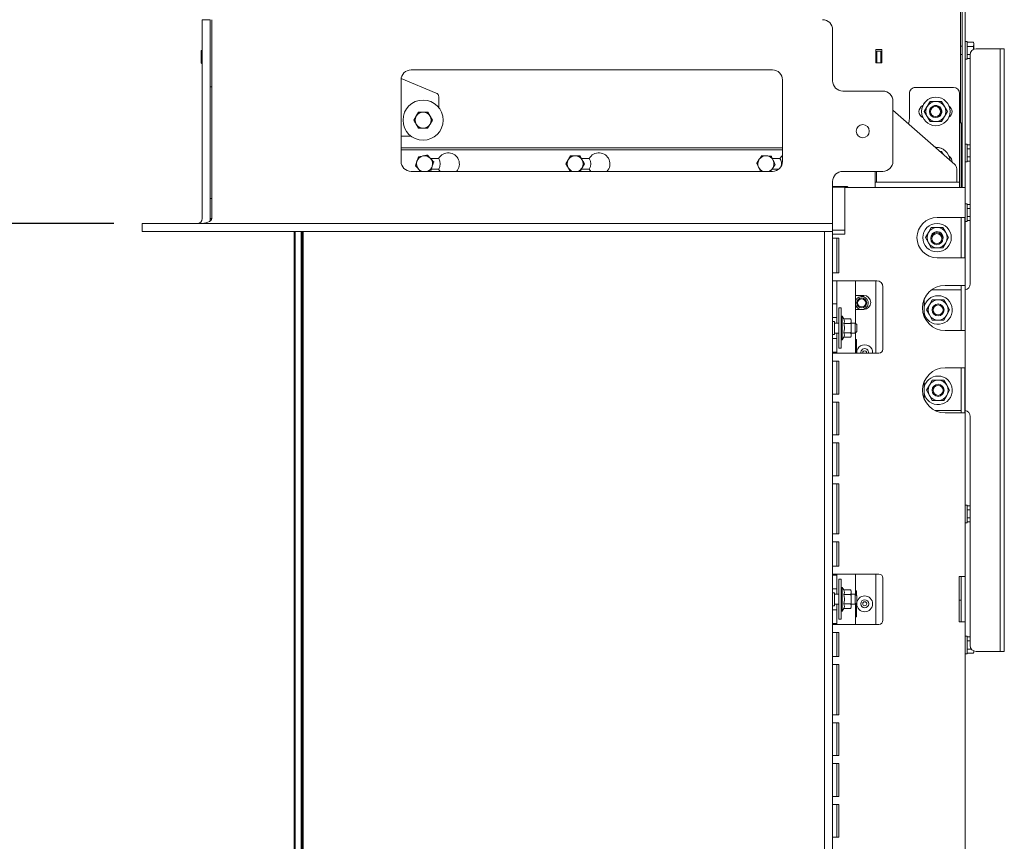
# Paper-space layout 'boven en zijaanzicht' of a CAD drawing. Units: millimetres. Extents: x 278 to 2851, y 92 to 4048.
# Drawn here: x 630 to 1121, y 1247 to 1656 of the extents above; entities that cross this region are included whole.
import ezdxf

# ---------------------------------------------------------------- set-up
doc = ezdxf.new("R2010")
doc.units = ezdxf.units.MM
doc.layers.add('DIM', color=10, linetype='Continuous')
doc.styles.add('SLDTEXTSTYLE4', font='TXT', dxfattribs={"width": 0.75})
doc.dimstyles.new('SLDDIMSTYLE2', dxfattribs={"dimtxt": 42, "dimasz": 28, "dimexe": 0, "dimexo": 0.0625, "dimgap": 10.5, "dimtad": 1, "dimdec": 0, "dimlfac": 0.7, "dimrnd": 1e-09, "dimzin": 12, "dimdsep": 46, "dimtxsty": 'SLDTEXTSTYLE4', "dimsah": 1, "dimcen": 0.09, "dimadec": 0, "dimazin": 3, "dimtfac": 1, "dimtofl": 0, "dimtmove": 0, "dimatfit": 3, "dimfxl": 0, "dimfrac": 2, "dimtolj": 1, "dimtzin": 12, "dimarcsym": 0})
doc.dimstyles.new('SLDDIMSTYLE3', dxfattribs={"dimtxt": 42, "dimasz": 28, "dimexe": 0, "dimexo": 0.0625, "dimgap": 10.5, "dimtad": 1, "dimdec": 0, "dimlfac": 0.7, "dimrnd": 1e-09, "dimzin": 12, "dimdsep": 46, "dimtxsty": 'SLDTEXTSTYLE4', "dimsah": 1, "dimcen": 0.09, "dimadec": 0, "dimazin": 3, "dimtfac": 1, "dimtmove": 0, "dimatfit": 0, "dimfxl": 0, "dimfrac": 2, "dimtolj": 1, "dimtzin": 12, "dimarcsym": 0})

# ---------------------------------------------------------------- blocks, each defined once
blk = doc.blocks.new('_D_41')
at = {"layer": 'DIM', "color": 1, "ltscale": 196}
for p, q in [((717.93, 1662.43), (510.51, 1662.43)), ((524.51, 1554.43), (524.51, 1662.43)), ((677.43, 1554.43), (510.51, 1554.43)), ((524.51, 1554.43), (524.51, 1420.57))]:
    blk.add_line(p, q, dxfattribs=at)
for points in [[(524.51, 1662.43), (521.01, 1634.43), (528.01, 1634.43)], [(524.51, 1554.43), (528.01, 1582.43), (521.01, 1582.43)]]:
    blk.add_solid(points, dxfattribs=at)
at = {"layer": 'DIM', "color": 1, "ltscale": 196, "insert": (470.37, 1420.57), "char_height": 42, "attachment_point": 1, "rotation": 90, "style": 'SLDTEXTSTYLE4'}
blk.add_mtext('108', dxfattribs=at)
blk = doc.blocks.new('_D_42')
at = {"layer": 'DIM', "color": 1, "ltscale": 196}
for p, q in [((434.49, 1761.43), (434.49, 1845.43)), ((742.29, 1761.43), (420.49, 1761.43)), ((434.49, 1554.43), (434.49, 1761.43)), ((677.43, 1554.43), (420.49, 1554.43)), ((434.49, 1554.43), (434.49, 1470.43))]:
    blk.add_line(p, q, dxfattribs=at)
for points in [[(434.49, 1761.43), (437.99, 1789.43), (430.99, 1789.43)], [(434.49, 1554.43), (430.99, 1526.43), (437.99, 1526.43)]]:
    blk.add_solid(points, dxfattribs=at)
at = {"layer": 'DIM', "color": 1, "ltscale": 196, "insert": (380.35, 1620.5), "char_height": 42, "attachment_point": 1, "rotation": 90, "style": 'SLDTEXTSTYLE4'}
blk.add_mtext('207', dxfattribs=at)
blk = doc.blocks.new('_D_43')
at = {"layer": 'DIM', "color": 1, "ltscale": 196}
for p, q in [((818.68, 1894.08), (318.67, 1894.08)), ((332.67, 1554.43), (332.67, 1894.08)), ((677.43, 1554.43), (318.67, 1554.43))]:
    blk.add_line(p, q, dxfattribs=at)
for points in [[(332.67, 1894.08), (329.17, 1866.08), (336.17, 1866.08)], [(332.67, 1554.43), (336.17, 1582.43), (329.17, 1582.43)]]:
    blk.add_solid(points, dxfattribs=at)
at = {"layer": 'DIM', "color": 1, "ltscale": 196, "insert": (278.53, 1658), "char_height": 42, "attachment_point": 1, "rotation": 90, "style": 'SLDTEXTSTYLE4'}
blk.add_mtext('340', dxfattribs=at)
blk = doc.blocks.new('_D_46')
at = {"layer": 'DIM', "color": 1, "ltscale": 196}
for p, q in [((677.43, 1554.43), (318.67, 1554.43)), ((332.67, 1554.43), (332.67, 1180.43)), ((677.43, 1180.43), (318.67, 1180.43))]:
    blk.add_line(p, q, dxfattribs=at)
for points in [[(332.67, 1554.43), (329.17, 1526.43), (336.17, 1526.43)], [(332.67, 1180.43), (336.17, 1208.43), (329.17, 1208.43)]]:
    blk.add_solid(points, dxfattribs=at)
at = {"layer": 'DIM', "color": 1, "ltscale": 196, "insert": (278.53, 1342.18), "char_height": 42, "attachment_point": 1, "rotation": 90, "style": 'SLDTEXTSTYLE4'}
blk.add_mtext('374', dxfattribs=at)

psp = doc.layouts.new('boven en zijaanzicht')

# ---------------------------------------------------------------- linework, layer by layer
at = {"linetype": 'Continuous', "lineweight": 15, "ltscale": 14}
for p, q in [((1099.17, 1889.39), (1099.17, 1616.77)), ((1099.93, 1888.98), (1099.93, 1620.31)), ((1101.43, 1888.98), (1101.43, 1620.31)), ((1099.17, 1684.05), (1099.17, 1642.75)), ((721.43, 1556.93), (721.43, 1655.93)), ((725.43, 1655.93), (721.43, 1655.93)), ((725.43, 1556.93), (725.43, 1655.93)), ((726.13, 1556.93), (726.13, 1655.93)), ((1035.43, 1625.43), (1035.43, 1650.93)), ((1102.43, 1645.05), (1101.43, 1645.05)), ((1102.43, 1645.05), (1102.43, 1636.25)), ((1102.43, 1644.69), (1105.53, 1644.69)), ((1105.68, 1644.15), (1105.53, 1644.69)), ((1105.53, 1644.69), (1105.68, 1643.68)), ((1105.68, 1643.68), (1105.53, 1642.67)), ((1105.68, 1643.68), (1105.68, 1644.15)), ((1105.68, 1641.16), (1105.68, 1643.68)), ((720.93, 1640.43), (720.93, 1634.43)), ((1056.93, 1641.15), (1059.93, 1641.15)), ((1056.93, 1634.51), (1056.93, 1641.15)), ((1056.93, 1639.33), (1056.93, 1641.15)), ((1056.93, 1634.51), (1056.93, 1639.33)), ((1056.93, 1639.33), (1057.43, 1639.33)), ((1057.43, 1638.33), (1056.93, 1638.33)), ((1057.43, 1640.32), (1059.43, 1640.32)), ((1057.43, 1634.51), (1057.43, 1640.32)), ((1059.43, 1640.32), (1059.43, 1634.51)), ((1059.43, 1639.33), (1059.93, 1639.33)), ((1059.47, 1639.33), (1059.47, 1634.51)), ((1059.93, 1641.15), (1059.93, 1634.51)), ((1099.93, 1642.75), (1099.17, 1642.75)), ((1099.17, 1638.55), (1099.93, 1638.55)), ((1099.17, 1638.55), (1099.17, 1605.07)), ((1102.43, 1642.67), (1105.53, 1642.67)), ((1102.43, 1638.63), (1103.93, 1638.63)), ((1103.93, 1524.43), (1103.93, 1638.43)), ((1105.53, 1642.67), (1105.64, 1641.11)), ((1117.93, 1641.43), (1106.93, 1641.43)), ((1118.93, 1641.43), (1117.93, 1641.43)), ((1118.93, 1641.43), (1120.93, 1641.43)), ((1118.93, 1638.43), (1118.93, 1641.43)), ((1118.93, 1344.43), (1118.93, 1638.43)), ((1120.93, 1641.43), (1120.93, 1638.43)), ((1120.93, 1344.43), (1120.93, 1638.43)), ((1059.93, 1634.51), (1056.93, 1634.51)), ((1101.43, 1636.25), (1102.43, 1636.25)), ((1102.43, 1636.61), (1103.93, 1636.61)), ((825.43, 1630.93), (1005.43, 1630.93)), ((820.43, 1585.43), (820.43, 1625.93)), ((820.48, 1626.66), (837.99, 1619.44)), ((1010.43, 1625.93), (1010.43, 1585.43)), ((726.13, 1622.43), (725.43, 1622.43)), ((1040.43, 1620.43), (1060.43, 1620.43)), ((1073.67, 1607.2), (1073.67, 1619.2)), ((1073.67, 1607.2), (1073.67, 1619.2)), ((1076.67, 1622.2), (1095.67, 1622.2)), ((1076.67, 1622.2), (1095.67, 1622.2)), ((1098.67, 1619.2), (1098.67, 1576.2)), ((1098.67, 1619.2), (1098.67, 1619.2)), ((1099.93, 1615.76), (1099.93, 1620.31)), ((1101.43, 1620.31), (1101.43, 1615.76)), ((839.23, 1617.59), (839.23, 1612.19)), ((1065.43, 1615.43), (1065.43, 1585.43)), ((1083.94, 1615.24), (1082.5, 1612.73)), ((1083.94, 1615.25), (1083.94, 1615.24)), ((1089.72, 1615.25), (1089.72, 1615.24)), ((1091.16, 1612.73), (1089.72, 1615.24)), ((1098.67, 1616.77), (1099.17, 1616.77)), ((1099.17, 1616.77), (1099.17, 1604.96)), ((1099.17, 1616.77), (1099.17, 1616.77)), ((1099.93, 1615.76), (1099.93, 1572.43)), ((1101.43, 1615.76), (1101.43, 1572.43)), ((826.81, 1605.93), (829.12, 1609.93)), ((829.12, 1609.93), (829.12, 1609.92)), ((829.12, 1609.93), (833.74, 1609.93)), ((833.74, 1609.93), (833.74, 1609.92)), ((833.74, 1609.93), (836.05, 1605.93)), ((833.74, 1609.92), (834.89, 1607.92)), ((1065.43, 1610.87), (1096.23, 1583.92)), ((1079.73, 1610.25), (1079.73, 1610.25)), ((1082.5, 1612.73), (1081.06, 1610.24)), ((1081.06, 1610.25), (1081.06, 1610.24)), ((1081.06, 1610.24), (1082.5, 1607.73)), ((1083.67, 1610.18), (1083.67, 1610.17)), ((1089.67, 1610.17), (1089.67, 1610.2)), ((1092.6, 1610.24), (1091.16, 1612.73)), ((1091.16, 1607.73), (1092.6, 1610.24)), ((1092.6, 1610.25), (1092.6, 1610.24)), ((1093.93, 1610.25), (1093.93, 1610.25)), ((821.43, 1605.93), (821.43, 1605.93)), ((826.81, 1605.92), (827.96, 1607.92)), ((826.81, 1605.93), (826.81, 1605.92)), ((829.12, 1601.92), (827.96, 1603.92)), ((836.05, 1605.92), (834.89, 1603.92)), ((836.05, 1605.93), (836.05, 1605.92)), ((841.43, 1605.93), (841.43, 1605.93)), ((1082.5, 1607.73), (1083.94, 1605.24)), ((1089.72, 1605.24), (1091.16, 1607.73)), ((1098.67, 1604.96), (1098.67, 1604.63)), ((1099.17, 1604.96), (1098.67, 1604.96)), ((1098.67, 1604.63), (1099.43, 1604.63)), ((1099.17, 1605.07), (1099.17, 1604.96)), ((1099.43, 1604.63), (1099.43, 1572.43)), ((825.42, 1597.93), (820.43, 1597.93)), ((1102.43, 1594.03), (1101.43, 1594.03)), ((1102.43, 1594.03), (1102.43, 1585.23)), ((1010.43, 1592.18), (820.43, 1592.18)), ((820.43, 1591.18), (1010.43, 1591.18)), ((1086.83, 1592.4), (1086.54, 1592.39)), ((1089.72, 1590.3), (1088.94, 1590.3)), ((1089.72, 1590.3), (1089.72, 1590.29)), ((1090.51, 1588.92), (1089.72, 1590.3)), ((1090.5, 1588.93), (1089.72, 1590.29)), ((1099.93, 1591.73), (1099.43, 1591.73)), ((1102.43, 1593.67), (1103.93, 1593.67)), ((1102.43, 1591.65), (1103.93, 1591.65)), ((827.66, 1583.24), (828.38, 1585.43)), ((833.62, 1588.57), (835.16, 1586.85)), ((839.18, 1586.83), (835.17, 1586.83)), ((836.7, 1585.13), (835.98, 1582.94)), ((902.56, 1584.18), (903.71, 1586.18)), ((909.49, 1588.18), (910.64, 1586.18)), ((914.18, 1586.83), (910.27, 1586.83)), ((911.8, 1584.18), (910.64, 1582.18)), ((997.58, 1584.58), (998.9, 1586.47)), ((1000.22, 1588.37), (1002.52, 1588.17)), ((1009.18, 1586.83), (1005.35, 1586.83)), ((1094.92, 1585.06), (1094.92, 1585.2)), ((1099.43, 1587.53), (1099.93, 1587.53)), ((1101.43, 1585.23), (1102.43, 1585.23)), ((1102.43, 1587.61), (1103.93, 1587.61)), ((1102.43, 1585.59), (1103.93, 1585.59)), ((1005.43, 1580.43), (825.43, 1580.43)), ((830.17, 1580.43), (829.19, 1581.52)), ((835.26, 1580.74), (833.76, 1580.43)), ((835.52, 1581.53), (839.18, 1581.53)), ((839.18, 1581.53), (839.98, 1580.43)), ((904.73, 1580.43), (903.71, 1582.18)), ((910.27, 1581.53), (914.18, 1581.53)), ((914.18, 1581.53), (914.98, 1580.43)), ((1005.21, 1581.53), (1008.56, 1581.53)), ((1006.78, 1583.79), (1005.46, 1581.9)), ((1060.43, 1580.43), (1040.43, 1580.43)), ((1056.67, 1580.43), (1056.67, 1576.2)), ((1056.67, 1580.43), (1056.67, 1576.2)), ((1057.26, 1580.02), (1057.23, 1580.43)), ((1057.26, 1578.02), (1057.26, 1580.02)), ((1097.26, 1581.66), (1097.26, 1578.02)), ((1035.43, 1556.93), (1035.43, 1575.43)), ((1056.67, 1576.2), (1056.67, 1575.1)), ((1056.67, 1575.19), (1056.67, 1575.1)), ((1056.67, 1572.43), (1056.67, 1575.1)), ((1057.26, 1578.02), (1057.26, 1575.02)), ((1097.26, 1575.02), (1057.26, 1575.02)), ((1097.26, 1575.02), (1097.26, 1578.02)), ((1098.67, 1575.19), (1098.67, 1575.1)), ((1098.67, 1575.1), (1098.67, 1572.43)), ((1035.43, 1572.93), (1042.68, 1572.93)), ((1041.68, 1572.58), (1035.43, 1572.58)), ((1041.43, 1572.43), (1041.43, 1549.18)), ((1041.43, 1572.43), (1098.43, 1572.43)), ((1042.68, 1572.43), (1042.68, 1572.93)), ((1043.18, 1572.43), (1042.68, 1572.93)), ((1098.43, 1572.43), (1101.43, 1572.43)), ((1101.43, 1572.43), (1101.43, 1523.68)), ((725.43, 1556.93), (725.43, 1566.93)), ((725.43, 1566.93), (726.13, 1566.93)), ((1102.43, 1564.33), (1101.43, 1564.33)), ((1102.43, 1564.33), (1102.43, 1555.53)), ((1102.43, 1563.97), (1103.93, 1563.97)), ((1102.43, 1561.95), (1103.93, 1561.95)), ((725.43, 1556.93), (726.13, 1556.93)), ((1035.43, 1554.43), (1035.43, 1556.93)), ((1087.43, 1557.43), (1098.43, 1557.43)), ((1101.26, 1557.43), (1098.43, 1557.43)), ((1099.37, 1557.43), (1099.37, 1537.43)), ((1101.26, 1557.43), (1101.26, 1537.43)), ((1101.43, 1555.53), (1102.43, 1555.53)), ((1102.43, 1557.91), (1103.93, 1557.91)), ((1102.43, 1555.89), (1103.93, 1555.89)), ((691.43, 1554.43), (691.43, 1550.43)), ((691.43, 1554.43), (1035.43, 1554.43)), ((691.43, 1550.43), (1035.43, 1550.43)), ((767.18, 1184.43), (767.18, 1550.43)), ((767.68, 1550.43), (767.68, 1184.43)), ((770.68, 1184.43), (770.68, 1550.43)), ((771.18, 1550.43), (771.18, 1184.43)), ((771.68, 1550.43), (771.68, 1184.43)), ((1035.43, 1550.43), (1031.43, 1550.43)), ((1031.43, 1184.43), (1031.43, 1550.43)), ((1035.43, 1554.43), (1035.43, 1550.43)), ((1041.43, 1551.18), (1035.43, 1551.18)), ((1035.43, 1184.43), (1035.43, 1550.43)), ((1083.1, 1549.93), (1081.65, 1547.43)), ((1084.54, 1552.43), (1083.1, 1549.93)), ((1091.76, 1549.93), (1090.31, 1552.43)), ((1093.2, 1547.43), (1091.76, 1549.93)), ((1035.43, 1549.18), (1038.43, 1549.18)), ((1038.43, 1547.18), (1035.43, 1547.18)), ((1037.43, 1529.93), (1037.43, 1547.18)), ((1041.43, 1549.18), (1038.43, 1549.18)), ((1038.43, 1547.18), (1038.43, 1529.93)), ((1081.65, 1547.43), (1083.1, 1544.93)), ((1083.1, 1544.93), (1084.54, 1542.43)), ((1090.31, 1542.43), (1091.76, 1544.93)), ((1091.76, 1544.93), (1093.2, 1547.43)), ((1087.43, 1537.43), (1098.43, 1537.43)), ((1098.43, 1537.43), (1101.26, 1537.43)), ((1035.43, 1529.93), (1038.43, 1529.93)), ((1038.43, 1525.93), (1035.43, 1525.93)), ((1037.43, 1525.93), (1037.43, 1514.43)), ((1038.43, 1525.93), (1057.43, 1525.93)), ((1046.89, 1525.93), (1046.89, 1504.71)), ((1056.93, 1525.93), (1056.93, 1489.93)), ((1060.43, 1522.93), (1060.43, 1491.93)), ((1084.68, 1521.43), (1099.43, 1521.43)), ((1091.43, 1523.68), (1098.43, 1523.68)), ((1101.43, 1523.68), (1098.43, 1523.68)), ((1099.43, 1501.18), (1099.43, 1523.68)), ((1101.43, 1523.68), (1101.43, 1501.18)), ((1047.89, 1518.67), (1046.89, 1518.67)), ((1050.89, 1518.67), (1047.89, 1518.67)), ((1080.93, 1516.47), (1080.93, 1508.39)), ((1085.04, 1516.43), (1083.6, 1513.93)), ((1092.26, 1513.93), (1090.81, 1516.43)), ((1037.43, 1514.43), (1035.43, 1514.43)), ((1037.43, 1512.43), (1037.43, 1514.43)), ((1037.43, 1512.43), (1037.43, 1509.68)), ((1039.73, 1512.43), (1038.43, 1512.43)), ((1038.43, 1502.43), (1038.43, 1512.43)), ((1039.73, 1502.43), (1039.73, 1512.43)), ((1046.89, 1511.67), (1047.89, 1511.67)), ((1047.89, 1511.67), (1050.89, 1511.67)), ((1081.61, 1514.68), (1080.93, 1514.68)), ((1083.6, 1513.93), (1082.15, 1511.43)), ((1082.15, 1511.43), (1083.6, 1508.93)), ((1093.7, 1511.43), (1092.26, 1513.93)), ((1092.26, 1508.93), (1093.7, 1511.43)), ((1035.43, 1507.68), (1037.43, 1507.68)), ((1036.43, 1505.68), (1035.43, 1505.68)), ((1036.43, 1499.18), (1036.43, 1505.68)), ((1037.43, 1507.68), (1037.43, 1509.68)), ((1037.43, 1504.93), (1037.43, 1507.68)), ((1040.23, 1508.33), (1039.73, 1508.33)), ((1040.97, 1507.05), (1040.23, 1508.33)), ((1040.23, 1508.33), (1040.23, 1496.53)), ((1040.97, 1507.05), (1044.5, 1507.05)), ((1044.73, 1506.43), (1044.5, 1507.05)), ((1044.5, 1507.05), (1044.73, 1505.89)), ((1044.73, 1505.89), (1044.5, 1504.74)), ((1044.73, 1505.89), (1044.73, 1506.43)), ((1044.73, 1502.43), (1044.73, 1505.89)), ((1081.01, 1508.18), (1081.61, 1508.18)), ((1083.6, 1508.93), (1085.04, 1506.43)), ((1090.81, 1506.43), (1092.26, 1508.93)), ((1038.43, 1504.93), (1036.43, 1504.93)), ((1038.43, 1492.43), (1038.43, 1502.43)), ((1039.73, 1492.43), (1039.73, 1502.43)), ((1040.97, 1504.74), (1044.5, 1504.74)), ((1046.68, 1504.93), (1044.73, 1504.93)), ((1044.73, 1498.97), (1044.73, 1502.43)), ((1047.43, 1504.18), (1046.68, 1504.93)), ((1046.68, 1499.93), (1046.68, 1504.93)), ((1047.43, 1504.18), (1047.43, 1500.68)), ((1098.43, 1501.18), (1091.43, 1501.18)), ((1098.43, 1501.18), (1101.43, 1501.18)), ((1101.43, 1501.18), (1101.43, 1378.68)), ((1035.43, 1499.18), (1036.43, 1499.18)), ((1037.43, 1497.18), (1035.43, 1497.18)), ((1036.43, 1499.93), (1038.43, 1499.93)), ((1037.43, 1497.18), (1037.43, 1499.93)), ((1037.43, 1495.18), (1037.43, 1497.18)), ((1039.73, 1496.53), (1040.23, 1496.53)), ((1040.23, 1496.53), (1040.97, 1497.81)), ((1040.97, 1500.12), (1044.5, 1500.12)), ((1040.97, 1497.81), (1044.5, 1497.81)), ((1044.5, 1500.12), (1044.73, 1498.97)), ((1044.73, 1498.97), (1044.5, 1497.81)), ((1044.5, 1497.81), (1044.73, 1498.43)), ((1044.73, 1499.93), (1046.68, 1499.93)), ((1044.73, 1498.43), (1044.73, 1498.97)), ((1046.68, 1499.93), (1047.43, 1500.68)), ((1046.89, 1500.15), (1046.89, 1489.93)), ((1047.36, 1496.67), (1047.03, 1496.67)), ((1047.03, 1489.93), (1047.03, 1496.67)), ((1047.36, 1489.93), (1047.36, 1496.67)), ((1037.43, 1495.18), (1037.43, 1492.43)), ((1037.43, 1490.43), (1037.43, 1492.43)), ((1038.43, 1492.43), (1039.73, 1492.43)), ((1035.43, 1490.43), (1037.43, 1490.43)), ((1035.43, 1489.93), (1038.43, 1489.93)), ((1037.43, 1490.43), (1037.43, 1489.93)), ((1058.43, 1489.93), (1038.43, 1489.93)), ((1038.43, 1485.93), (1035.43, 1485.93)), ((1037.43, 1469.6), (1037.43, 1485.93)), ((1038.43, 1485.93), (1038.43, 1469.6)), ((1091.43, 1482.68), (1098.43, 1482.68)), ((1101.26, 1482.68), (1098.43, 1482.68)), ((1099.37, 1460.18), (1099.37, 1482.68)), ((1101.26, 1460.18), (1101.26, 1482.68)), ((1085.04, 1476.43), (1083.6, 1473.93)), ((1092.26, 1473.93), (1090.81, 1476.43)), ((1080.93, 1475.47), (1080.93, 1467.39)), ((1081.61, 1474.68), (1080.93, 1474.68)), ((1083.6, 1473.93), (1082.15, 1471.43)), ((1082.15, 1471.43), (1083.6, 1468.93)), ((1093.7, 1471.43), (1092.26, 1473.93)), ((1092.26, 1468.93), (1093.7, 1471.43)), ((1035.43, 1469.6), (1038.43, 1469.6)), ((1080.93, 1468.18), (1081.61, 1468.18)), ((1083.6, 1468.93), (1085.04, 1466.43)), ((1090.81, 1466.43), (1092.26, 1468.93)), ((1038.43, 1465.6), (1035.43, 1465.6)), ((1037.43, 1449.26), (1037.43, 1465.6)), ((1038.43, 1465.6), (1038.43, 1449.26)), ((1099.37, 1461.43), (1086.27, 1461.43)), ((1091.43, 1460.18), (1098.43, 1460.18)), ((1098.43, 1460.18), (1101.26, 1460.18)), ((1103.93, 1344.43), (1103.93, 1458.43)), ((1035.43, 1449.26), (1038.43, 1449.26)), ((1038.43, 1445.26), (1035.43, 1445.26)), ((1037.43, 1428.93), (1037.43, 1445.26)), ((1038.43, 1445.26), (1038.43, 1428.93)), ((1035.43, 1428.93), (1038.43, 1428.93)), ((1038.43, 1424.93), (1035.43, 1424.93)), ((1037.43, 1424.93), (1037.43, 1399.93)), ((1038.43, 1399.93), (1038.43, 1424.93)), ((1102.43, 1414.33), (1101.43, 1414.33)), ((1102.43, 1414.33), (1102.43, 1405.53)), ((1102.43, 1413.97), (1103.93, 1413.97)), ((1102.43, 1411.95), (1103.93, 1411.95)), ((1102.43, 1407.91), (1103.93, 1407.91)), ((1101.43, 1405.53), (1102.43, 1405.53)), ((1102.43, 1405.89), (1103.93, 1405.89)), ((1035.43, 1399.93), (1038.43, 1399.93)), ((1038.43, 1395.93), (1035.43, 1395.93)), ((1037.43, 1395.93), (1037.43, 1383.93)), ((1038.43, 1395.93), (1038.43, 1383.93)), ((1035.43, 1383.93), (1038.43, 1383.93)), ((1038.43, 1379.93), (1035.43, 1379.93)), ((1037.43, 1379.43), (1035.43, 1379.43)), ((1037.43, 1379.43), (1037.43, 1379.93)), ((1037.43, 1377.43), (1037.43, 1379.43)), ((1038.43, 1379.93), (1058.43, 1379.93)), ((1046.89, 1379.93), (1046.89, 1369.71)), ((1056.93, 1379.93), (1056.93, 1354.93)), ((1098.43, 1378.68), (1098.43, 1356.18)), ((1101.43, 1378.68), (1098.43, 1378.68)), ((1099.43, 1356.18), (1099.43, 1378.68)), ((1101.43, 1378.68), (1101.43, 1356.18)), ((1037.43, 1377.43), (1037.43, 1374.68)), ((1037.43, 1372.68), (1037.43, 1374.68)), ((1039.73, 1377.43), (1038.43, 1377.43)), ((1038.43, 1367.43), (1038.43, 1377.43)), ((1039.73, 1367.43), (1039.73, 1377.43)), ((1040.23, 1373.33), (1039.73, 1373.33)), ((1040.97, 1372.05), (1040.23, 1373.33)), ((1040.23, 1373.33), (1040.23, 1361.53)), ((1060.43, 1377.93), (1060.43, 1356.93)), ((1035.43, 1372.68), (1037.43, 1372.68)), ((1036.43, 1370.68), (1035.43, 1370.68)), ((1036.43, 1364.18), (1036.43, 1370.68)), ((1038.43, 1369.93), (1036.43, 1369.93)), ((1037.43, 1369.93), (1037.43, 1372.68)), ((1040.97, 1372.05), (1044.5, 1372.05)), ((1040.97, 1369.74), (1044.5, 1369.74)), ((1044.73, 1371.43), (1044.5, 1372.05)), ((1044.5, 1372.05), (1044.73, 1370.89)), ((1044.73, 1370.89), (1044.5, 1369.74)), ((1044.73, 1370.89), (1044.73, 1371.43)), ((1044.73, 1367.43), (1044.73, 1370.89)), ((1046.68, 1369.93), (1044.73, 1369.93)), ((1047.43, 1369.18), (1046.68, 1369.93)), ((1046.68, 1364.93), (1046.68, 1369.93)), ((1047.36, 1371.67), (1047.03, 1371.67)), ((1047.03, 1369.58), (1047.03, 1371.67)), ((1047.36, 1369.25), (1047.36, 1371.67)), ((1047.43, 1369.18), (1047.43, 1365.68)), ((1035.43, 1364.18), (1036.43, 1364.18)), ((1036.43, 1364.93), (1038.43, 1364.93)), ((1037.43, 1362.18), (1037.43, 1364.93)), ((1038.43, 1357.43), (1038.43, 1367.43)), ((1039.73, 1357.43), (1039.73, 1367.43)), ((1040.97, 1365.12), (1044.5, 1365.12)), ((1044.5, 1365.12), (1044.73, 1363.97)), ((1044.73, 1363.97), (1044.5, 1362.81)), ((1044.5, 1362.81), (1044.73, 1363.43)), ((1044.73, 1363.97), (1044.73, 1367.43)), ((1044.73, 1364.93), (1046.68, 1364.93)), ((1044.73, 1363.43), (1044.73, 1363.97)), ((1046.68, 1364.93), (1047.43, 1365.68)), ((1046.89, 1365.15), (1046.89, 1354.93)), ((1047.03, 1358.67), (1047.03, 1365.28)), ((1047.36, 1358.67), (1047.36, 1365.61)), ((1098.43, 1366.93), (1099.43, 1366.93)), ((1037.43, 1362.18), (1035.43, 1362.18)), ((1037.43, 1360.18), (1037.43, 1362.18)), ((1037.43, 1360.18), (1037.43, 1357.43)), ((1039.73, 1361.53), (1040.23, 1361.53)), ((1040.23, 1361.53), (1040.97, 1362.81)), ((1040.97, 1362.81), (1044.5, 1362.81)), ((1047.03, 1358.67), (1047.36, 1358.67)), ((1035.43, 1355.43), (1037.43, 1355.43)), ((1035.43, 1354.93), (1038.43, 1354.93)), ((1037.43, 1355.43), (1037.43, 1357.43)), ((1037.43, 1354.93), (1037.43, 1355.43)), ((1038.43, 1357.43), (1039.73, 1357.43)), ((1058.43, 1354.93), (1038.43, 1354.93)), ((1098.43, 1356.18), (1101.43, 1356.18)), ((1101.43, 1356.18), (1101.43, 1238.68)), ((1038.43, 1350.93), (1035.43, 1350.93)), ((1037.43, 1350.93), (1037.43, 1338.93)), ((1038.43, 1350.93), (1038.43, 1338.93)), ((1102.43, 1349.03), (1101.43, 1349.03)), ((1102.43, 1349.03), (1102.43, 1340.23)), ((1102.43, 1348.67), (1103.93, 1348.67)), ((1102.43, 1346.65), (1103.93, 1346.65)), ((1118.93, 1341.43), (1118.93, 1344.43)), ((1120.93, 1344.43), (1120.93, 1341.43)), ((1035.43, 1338.93), (1038.43, 1338.93)), ((1101.43, 1340.23), (1102.43, 1340.23)), ((1102.43, 1342.61), (1104.54, 1342.61)), ((1102.43, 1340.59), (1105.53, 1340.59)), ((1105.68, 1341.6), (1105.53, 1340.59)), ((1105.53, 1340.59), (1105.68, 1341.13)), ((1105.68, 1341.6), (1105.68, 1341.7)), ((1105.68, 1341.13), (1105.68, 1341.6)), ((1117.93, 1341.43), (1106.93, 1341.43)), ((1118.93, 1341.43), (1117.93, 1341.43)), ((1120.93, 1341.43), (1118.93, 1341.43)), ((1038.43, 1334.93), (1035.43, 1334.93)), ((1037.43, 1309.93), (1037.43, 1334.93)), ((1038.43, 1309.93), (1038.43, 1334.93)), ((1035.43, 1309.93), (1038.43, 1309.93)), ((1038.43, 1305.93), (1035.43, 1305.93)), ((1037.43, 1289.6), (1037.43, 1305.93)), ((1038.43, 1305.93), (1038.43, 1289.6)), ((1035.43, 1289.6), (1038.43, 1289.6)), ((1038.43, 1285.6), (1035.43, 1285.6)), ((1037.43, 1269.26), (1037.43, 1285.6)), ((1038.43, 1285.6), (1038.43, 1269.26)), ((1035.43, 1269.26), (1038.43, 1269.26)), ((1038.43, 1265.26), (1035.43, 1265.26)), ((1037.43, 1248.93), (1037.43, 1265.26)), ((1038.43, 1265.26), (1038.43, 1248.93)), ((1035.43, 1248.93), (1038.43, 1248.93))]:
    psp.add_line(p, q, dxfattribs=at)
at = {"linetype": 'Continuous', "lineweight": 15, "ltscale": 14, "flags": 128}
for points in [[(1059.47, 1635.57), (1059.45, 1635.53), (1059.43, 1635.43)], [(1073.17, 1604.09), (1073.48, 1605.25), (1073.67, 1607.2)], [(1073.18, 1604.09), (1073.48, 1605.24), (1073.67, 1607.2)], [(1010.43, 1588.37), (1010.04, 1588), (1009.18, 1586.83)], [(1056.67, 1576.2), (1056.67, 1576), (1056.67, 1575.81), (1056.67, 1575.64), (1056.67, 1575.49), (1056.67, 1575.36), (1056.67, 1575.27), (1056.67, 1575.21), (1056.67, 1575.19)], [(1098.67, 1576.2), (1098.67, 1576), (1098.67, 1575.81), (1098.67, 1575.64), (1098.67, 1575.49), (1098.67, 1575.36), (1098.67, 1575.27), (1098.67, 1575.21), (1098.67, 1575.19)]]:
    psp.add_lwpolyline(points, dxfattribs=at)
at = {"linetype": 'Continuous', "lineweight": 15, "ltscale": 196}
for centre, radius in [((831.43, 1605.93), 10), ((1086.83, 1610.25), 7.1), ((1086.67, 1610.17), 3), ((1086.67, 1610.17), 2.5), ((1050.43, 1600.43), 3.25), ((1087.43, 1547.43), 7.1), ((1087.33, 1546.93), 3), ((1087.33, 1546.93), 2.5), ((1049.88, 1514.93), 2.5), ((1049.88, 1514.93), 2), ((1087.93, 1511.43), 3), ((1087.93, 1511.43), 2.5), ((1087.93, 1471.43), 3), ((1087.93, 1471.43), 2.5), ((1051.39, 1365.17), 3.95), ((1051.39, 1365.17), 2), ((1051.39, 1365.17), 1)]:
    psp.add_circle(centre, radius, dxfattribs=at)
for centre, radius, start, end in [((1030.43, 1650.93), 5, 0, 90), ((721.18, 1640.43), 0.25, 360, 180), ((1106.93, 1638.43), 3, 90, 180), ((721.18, 1634.43), 0.25, 180, 0), ((825.43, 1625.93), 5, 90, 180), ((1005.43, 1625.93), 5, 360, 90), ((1040.43, 1625.43), 5, 180, 270), ((837.23, 1617.59), 2, 0, 67.5779), ((1060.43, 1615.43), 5, 0, 90), ((1076.67, 1619.2), 3, 89.9999, 179.9999), ((1076.67, 1619.2), 3, 89.9999, 179.9999), ((1095.67, 1619.2), 3, 0.0001, 90.0001), ((1095.67, 1619.2), 3, 0.0001, 90.0001), ((831.43, 1605.93), 10, 0.0025, 180.0023), ((1086.83, 1610.25), 7.1, 89.9996, 180.0023), ((1086.83, 1610.23), 5, 89.9997, 149.9996), ((1086.83, 1610.25), 7.1, 0.0025, 89.9998), ((1086.83, 1610.23), 5, 29.9998, 89.9997), ((831.43, 1605.92), 4, 90, 149.9999), ((831.43, 1605.92), 4, 30.0001, 90), ((1081.67, 1610.2), 3.25, 113.7969, 247.3709), ((1081.67, 1610.2), 3.25, 180.0024, 247.2904), ((1086.83, 1610.23), 5, 149.9996, 209.9998), ((1086.83, 1610.23), 3, 289.7058, 109.9839), ((1086.67, 1610.2), 3, 0.0001, 100.0861), ((1086.67, 1610.2), 3, 0.0001, 99.7013), ((1086.83, 1610.25), 3, 293.9392, 0.0024), ((1086.83, 1610.23), 5, 329.9996, 29.9998), ((1091.67, 1610.2), 3.25, 300.847, 57.908), ((1091.67, 1610.2), 3.25, 300.9331, 0.0024), ((831.43, 1605.92), 4, 149.9999, 210.0001), ((831.43, 1605.92), 4, 210.0001, 270), ((831.43, 1605.92), 4, 270, 329.9999), ((831.43, 1605.92), 4, 329.9999, 30.0001), ((1086.83, 1610.23), 5, 209.9998, 269.9997), ((1086.83, 1610.23), 5, 269.9997, 329.9996), ((844, 1584.18), 5.5, 316.9433, 151.1958), ((919, 1584.18), 5.5, 316.9433, 151.1958), ((1086.83, 1585.3), 7.1, 5.296, 92.3322), ((1086.83, 1585.3), 7.1, 5.3064, 89.9998), ((825.43, 1585.43), 5, 180, 270), ((832.18, 1584.18), 4, 161.7928, 221.7928), ((832.18, 1584.18), 4, 101.7928, 161.7928), ((832.18, 1584.18), 4, 41.7928, 101.7928), ((832.18, 1584.18), 4, 341.7928, 41.7928), ((834.68, 1584.18), 5.25, 329.3285, 30.6715), ((907.18, 1584.18), 4, 150, 210), ((907.18, 1584.18), 4, 90, 150), ((907.18, 1584.18), 4, 30, 90), ((907.18, 1584.18), 4, 330, 30), ((909.68, 1584.18), 5.25, 329.3285, 30.6715), ((1002.18, 1584.18), 4, 145.0946, 205.0946), ((1002.18, 1584.18), 4, 85.0946, 145.0946), ((1002.18, 1584.18), 4, 25.0946, 85.0946), ((1005.43, 1585.43), 5, 270, 360), ((1002.18, 1584.18), 4, 325.0946, 25.0946), ((1004.68, 1584.18), 5.25, 346.768, 30.6715), ((1060.43, 1585.43), 5, 270, 0), ((1091.67, 1585.2), 3.25, 357.6846, 57.3487), ((832.18, 1584.18), 4, 221.7928, 249.8415), ((832.18, 1584.18), 4, 290.1585, 341.7928), ((907.18, 1584.18), 4, 210, 249.8415), ((907.18, 1584.18), 4, 290.1585, 330), ((1002.18, 1584.18), 4, 205.0946, 249.8415), ((1002.18, 1584.18), 4, 290.1585, 325.0946), ((1040.43, 1575.43), 5, 90, 180), ((1094.26, 1581.66), 3, 360, 48.8141), ((1057.25, 1614.97), 39.87, 269.1671, 270.0075), ((1097.39, 1710.63), 135.54, 269.9449, 270.5432), ((1041.68, 1571.58), 1, 58.2117, 90), ((718.93, 1556.93), 2.5, 270, 0), ((718.93, 1556.93), 6.5, 349.2096, 0), ((1087.43, 1547.43), 10, 90, 270), ((1087.43, 1547.43), 5, 150, 210), ((1087.43, 1547.43), 5, 90, 150), ((1087.43, 1547.43), 3, 344.5278, 174.2548), ((1087.43, 1547.43), 5, 30, 90), ((1087.43, 1547.43), 5, 330, 30), ((1087.43, 1547.43), 5, 210, 270), ((1087.43, 1547.43), 5, 270, 330), ((1057.43, 1522.93), 3, 0, 90), ((1091.43, 1512.43), 11.25, 90, 270), ((1100.93, 1524.43), 3, 279.5941, 0), ((1049.88, 1514.93), 3.25, 270, 156.6623), ((1050.89, 1515.17), 3.5, 270, 90), ((1087.93, 1511.43), 7.1, 90, 170.3724), ((1087.93, 1511.43), 7.1, 189.6276, 90), ((1087.93, 1511.43), 5, 90, 150), ((1087.93, 1511.43), 5, 30, 90), ((1049.88, 1514.93), 3.25, 203.3377, 270), ((1087.93, 1511.43), 5, 150, 210), ((1087.93, 1511.43), 5, 330, 30), ((1087.93, 1511.43), 5, 210, 270), ((1087.93, 1511.43), 5, 270, 330), ((1051.39, 1490.17), 3.95, 356.5784, 183.4216), ((1051.39, 1490.17), 2, 353.2307, 186.7693), ((1051.39, 1490.17), 1, 346.3645, 193.6355), ((1058.43, 1491.93), 2, 270, 0), ((1091.43, 1471.43), 11.25, 90, 270), ((1087.93, 1471.43), 7.1, 90, 170.3724), ((1087.93, 1471.43), 7.1, 189.6276, 90), ((1087.93, 1471.43), 5, 90, 150), ((1087.93, 1471.43), 5, 30, 90), ((1087.93, 1471.43), 5, 150, 210), ((1087.93, 1471.43), 5, 330, 30), ((1087.93, 1471.43), 5, 210, 270), ((1087.93, 1471.43), 5, 270, 330), ((1100.93, 1458.43), 3, 0, 80.4059), ((1058.43, 1377.93), 2, 0, 90), ((1058.43, 1356.93), 2, 270, 0), ((1106.93, 1344.43), 3, 180, 270)]:
    psp.add_arc(centre, radius, start, end, dxfattribs=at)
psp.add_ellipse((719.63, 1556.93), major_axis=(6.5, 0), ratio=0.384615, start_param=4.712389, end_param=6.283185, dxfattribs=at)
at = {"linetype": 'Continuous', "lineweight": 15, "ltscale": 14}
for points, knots in [([(1083.94, 1615.25), (1083.43, 1614.35), (1082.46, 1612.68), (1081.5, 1611.02), (1081.06, 1610.25)], [0, 0, 0, 0, 0.534716, 1, 1, 1, 1]), ([(1089.72, 1615.25), (1089.04, 1615.25), (1087.4, 1615.24), (1085.41, 1615.24), (1084.2, 1615.25), (1083.94, 1615.25)], [0, 0, 0, 0, 0.359474, 0.862572, 1, 1, 1, 1]), ([(1086.83, 1615.23), (1086.09, 1615.23), (1085.12, 1615.23), (1084.17, 1615.24), (1083.94, 1615.24)], [0, 0, 0, 0, 0.766902, 1, 1, 1, 1]), ([(1089.72, 1615.24), (1089.68, 1615.24), (1088.73, 1615.23), (1087.76, 1615.23), (1086.83, 1615.23)], [0, 0, 0, 0, 0.038413, 1, 1, 1, 1]), ([(1092.6, 1610.25), (1092.09, 1611.14), (1091.12, 1612.81), (1090.16, 1614.47), (1089.72, 1615.25)], [0, 0, 0, 0, 0.5347163, 1, 1, 1, 1]), ([(1098.67, 1618.25), (1098.77, 1618.12), (1099.11, 1617.69), (1099.14, 1617.15), (1099.17, 1616.77)], [0, 0, 0, 0, 0.294425, 1, 1, 1, 1]), ([(827.96, 1607.92), (827.99, 1607.97), (828.38, 1608.64), (828.76, 1609.3), (829.12, 1609.92)], [0, 0, 0, 0, 0.070185, 1, 1, 1, 1]), ([(829.12, 1609.92), (829.71, 1609.92), (830.47, 1609.92), (831.25, 1609.92), (831.43, 1609.92)], [0, 0, 0, 0, 0.774392, 1, 1, 1, 1]), ([(831.43, 1609.92), (832.05, 1609.92), (832.83, 1609.92), (833.58, 1609.92), (833.74, 1609.92)], [0, 0, 0, 0, 0.796952, 1, 1, 1, 1]), ([(827.96, 1603.92), (827.94, 1603.97), (827.55, 1604.64), (827.16, 1605.31), (826.81, 1605.92)], [0, 0, 0, 0, 0.070185, 1, 1, 1, 1]), ([(834.89, 1603.92), (834.86, 1603.87), (834.47, 1603.2), (834.09, 1602.54), (833.74, 1601.92)], [0, 0, 0, 0, 0.070185, 1, 1, 1, 1]), ([(834.89, 1607.92), (834.92, 1607.87), (835.31, 1607.2), (835.69, 1606.54), (836.05, 1605.92)], [0, 0, 0, 0, 0.070185, 1, 1, 1, 1]), ([(1083.94, 1605.24), (1084.17, 1605.24), (1085.12, 1605.23), (1086.09, 1605.23), (1086.83, 1605.23)], [0, 0, 0, 0, 0.233098, 1, 1, 1, 1]), ([(1086.83, 1605.23), (1087.76, 1605.23), (1088.73, 1605.23), (1089.68, 1605.24), (1089.72, 1605.24)], [0, 0, 0, 0, 0.961587, 1, 1, 1, 1]), ([(831.43, 1601.92), (831.25, 1601.92), (830.47, 1601.92), (829.71, 1601.92), (829.12, 1601.92)], [0, 0, 0, 0, 0.225608, 1, 1, 1, 1]), ([(833.74, 1601.92), (833.58, 1601.92), (832.83, 1601.92), (832.05, 1601.92), (831.43, 1601.92)], [0, 0, 0, 0, 0.203048, 1, 1, 1, 1]), ([(1089.72, 1590.29), (1089.68, 1590.29), (1089.43, 1590.29), (1089.17, 1590.29), (1088.95, 1590.29)], [0, 0, 0, 0, 0.144455, 1, 1, 1, 1]), ([(828.38, 1585.43), (828.39, 1585.49), (828.64, 1586.23), (828.88, 1586.95), (829.1, 1587.63)], [0, 0, 0, 0, 0.070185, 1, 1, 1, 1]), ([(829.1, 1587.63), (829.25, 1587.66), (829.98, 1587.81), (830.75, 1587.97), (831.36, 1588.1)], [0, 0, 0, 0, 0.203048, 1, 1, 1, 1]), ([(831.36, 1588.1), (831.53, 1588.14), (832.3, 1588.3), (833.04, 1588.45), (833.62, 1588.57)], [0, 0, 0, 0, 0.225608, 1, 1, 1, 1]), ([(835.16, 1586.85), (835.2, 1586.81), (835.72, 1586.23), (836.22, 1585.66), (836.7, 1585.13)], [0, 0, 0, 0, 0.070185, 1, 1, 1, 1]), ([(903.71, 1582.18), (903.69, 1582.23), (903.3, 1582.91), (902.91, 1583.57), (902.56, 1584.18)], [0, 0, 0, 0, 0.070185, 1, 1, 1, 1]), ([(903.71, 1586.18), (903.74, 1586.23), (904.13, 1586.91), (904.51, 1587.57), (904.87, 1588.18)], [0, 0, 0, 0, 0.070185, 1, 1, 1, 1]), ([(904.87, 1588.18), (905.46, 1588.18), (906.22, 1588.18), (907, 1588.18), (907.18, 1588.18)], [0, 0, 0, 0, 0.774392, 1, 1, 1, 1]), ([(907.18, 1588.18), (907.8, 1588.18), (908.58, 1588.18), (909.33, 1588.18), (909.49, 1588.18)], [0, 0, 0, 0, 0.7969525, 1, 1, 1, 1]), ([(910.64, 1586.18), (910.67, 1586.14), (911.06, 1585.46), (911.44, 1584.8), (911.8, 1584.18)], [0, 0, 0, 0, 0.070185, 1, 1, 1, 1]), ([(998.55, 1582.49), (998.29, 1583.05), (997.96, 1583.76), (997.64, 1584.44), (997.58, 1584.58)], [0, 0, 0, 0, 0.796952, 1, 1, 1, 1]), ([(998.9, 1586.47), (998.93, 1586.52), (999.37, 1587.16), (999.81, 1587.79), (1000.22, 1588.37)], [0, 0, 0, 0, 0.070185, 1, 1, 1, 1]), ([(1002.52, 1588.17), (1002.57, 1588.17), (1003.35, 1588.1), (1004.11, 1588.03), (1004.82, 1587.97)], [0, 0, 0, 0, 0.070185, 1, 1, 1, 1]), ([(1004.82, 1587.97), (1004.88, 1587.83), (1005.2, 1587.15), (1005.54, 1586.45), (1005.8, 1585.88)], [0, 0, 0, 0, 0.203048, 1, 1, 1, 1]), ([(1005.8, 1585.88), (1005.87, 1585.72), (1006.21, 1585.01), (1006.53, 1584.32), (1006.78, 1583.79)], [0, 0, 0, 0, 0.225608, 1, 1, 1, 1]), ([(829.19, 1581.52), (829.16, 1581.56), (828.64, 1582.14), (828.13, 1582.71), (827.66, 1583.24)], [0, 0, 0, 0, 0.0701852, 1, 1, 1, 1]), ([(835.98, 1582.94), (835.96, 1582.88), (835.72, 1582.14), (835.48, 1581.42), (835.26, 1580.74)], [0, 0, 0, 0, 0.070185, 1, 1, 1, 1]), ([(910.64, 1582.18), (910.61, 1582.14), (910.27, 1581.54), (909.94, 1580.96), (909.63, 1580.43)], [0, 0, 0, 0, 0.079995, 1, 1, 1, 1]), ([(999.53, 1580.4), (999.28, 1580.93), (998.96, 1581.62), (998.63, 1582.33), (998.55, 1582.49)], [0, 0, 0, 0, 0.774392, 1, 1, 1, 1]), ([(1005.46, 1581.9), (1005.43, 1581.85), (1005.07, 1581.34), (1004.72, 1580.84), (1004.41, 1580.39)], [0, 0, 0, 0, 0.08831, 1, 1, 1, 1]), ([(1087.43, 1552.43), (1086.5, 1552.43), (1085.53, 1552.43), (1084.58, 1552.43), (1084.54, 1552.43)], [0, 0, 0, 0, 0.9615869, 1, 1, 1, 1]), ([(1090.31, 1552.43), (1090.09, 1552.43), (1089.14, 1552.43), (1088.17, 1552.43), (1087.43, 1552.43)], [0, 0, 0, 0, 0.2330981, 1, 1, 1, 1]), ([(1084.54, 1542.43), (1084.58, 1542.43), (1085.53, 1542.43), (1086.5, 1542.43), (1087.43, 1542.43)], [0, 0, 0, 0, 0.038413, 1, 1, 1, 1]), ([(1087.43, 1542.43), (1088.17, 1542.43), (1089.14, 1542.43), (1090.09, 1542.43), (1090.31, 1542.43)], [0, 0, 0, 0, 0.766902, 1, 1, 1, 1]), ([(1087.93, 1516.43), (1087.18, 1516.43), (1086.22, 1516.43), (1085.26, 1516.43), (1085.04, 1516.43)], [0, 0, 0, 0, 0.766902, 1, 1, 1, 1]), ([(1090.81, 1516.43), (1090.78, 1516.43), (1089.83, 1516.43), (1088.86, 1516.43), (1087.93, 1516.43)], [0, 0, 0, 0, 0.038413, 1, 1, 1, 1]), ([(1040.97, 1507.05), (1041.15, 1506.64), (1041.5, 1505.86), (1041.14, 1505.1), (1040.97, 1504.74)], [0, 0, 0, 0, 0.534709, 1, 1, 1, 1]), ([(1085.04, 1506.43), (1085.26, 1506.43), (1086.22, 1506.43), (1087.18, 1506.43), (1087.93, 1506.43)], [0, 0, 0, 0, 0.2330981, 1, 1, 1, 1]), ([(1087.93, 1506.43), (1088.86, 1506.43), (1089.83, 1506.43), (1090.78, 1506.43), (1090.81, 1506.43)], [0, 0, 0, 0, 0.9615869, 1, 1, 1, 1]), ([(1040.97, 1504.74), (1041.02, 1504.55), (1041.28, 1503.6), (1041.43, 1502.01), (1041.1, 1500.68), (1040.97, 1500.12)], [0, 0, 0, 0, 0.127081, 0.6323, 1, 1, 1, 1]), ([(1044.5, 1504.74), (1044.53, 1504.57), (1044.67, 1503.8), (1044.7, 1503.03), (1044.73, 1502.43)], [0, 0, 0, 0, 0.226371, 1, 1, 1, 1]), ([(1044.73, 1502.43), (1044.69, 1501.69), (1044.65, 1500.91), (1044.51, 1500.15), (1044.5, 1500.12)], [0, 0, 0, 0, 0.957858, 1, 1, 1, 1]), ([(1040.97, 1500.12), (1041.15, 1499.71), (1041.5, 1498.94), (1041.14, 1498.17), (1040.97, 1497.81)], [0, 0, 0, 0, 0.534709, 1, 1, 1, 1]), ([(1087.93, 1476.43), (1087.18, 1476.43), (1086.22, 1476.43), (1085.26, 1476.43), (1085.04, 1476.43)], [0, 0, 0, 0, 0.766902, 1, 1, 1, 1]), ([(1090.81, 1476.43), (1090.78, 1476.43), (1089.83, 1476.43), (1088.86, 1476.43), (1087.93, 1476.43)], [0, 0, 0, 0, 0.038413, 1, 1, 1, 1]), ([(1085.04, 1466.43), (1085.26, 1466.43), (1086.22, 1466.43), (1087.18, 1466.43), (1087.93, 1466.43)], [0, 0, 0, 0, 0.2330981, 1, 1, 1, 1]), ([(1087.93, 1466.43), (1088.86, 1466.43), (1089.83, 1466.43), (1090.78, 1466.43), (1090.81, 1466.43)], [0, 0, 0, 0, 0.9615869, 1, 1, 1, 1]), ([(1040.97, 1372.05), (1041.15, 1371.64), (1041.5, 1370.86), (1041.14, 1370.1), (1040.97, 1369.74)], [0, 0, 0, 0, 0.534709, 1, 1, 1, 1]), ([(1040.97, 1369.74), (1041.02, 1369.55), (1041.28, 1368.6), (1041.43, 1367.01), (1041.1, 1365.68), (1040.97, 1365.12)], [0, 0, 0, 0, 0.127081, 0.6323, 1, 1, 1, 1]), ([(1044.5, 1369.74), (1044.53, 1369.57), (1044.67, 1368.8), (1044.7, 1368.03), (1044.73, 1367.43)], [0, 0, 0, 0, 0.226371, 1, 1, 1, 1]), ([(1040.97, 1365.12), (1041.15, 1364.71), (1041.5, 1363.94), (1041.14, 1363.17), (1040.97, 1362.81)], [0, 0, 0, 0, 0.534709, 1, 1, 1, 1]), ([(1044.73, 1367.43), (1044.69, 1366.69), (1044.65, 1365.91), (1044.51, 1365.15), (1044.5, 1365.12)], [0, 0, 0, 0, 0.957858, 1, 1, 1, 1])]:
    psp.add_open_spline(points, degree=3, knots=knots, dxfattribs=at)

# ---------------------------------------------------------------- dimensions: what is measured, and where the dimension line sits
at = {"layer": 'DIM', "color": 1, "ltscale": 14}
for base, p2, dimstyle, picture, middle in [((332.67, 1894.08), (832.68, 1894.08), 'SLDDIMSTYLE2', '_D_43', (332.67, 1704.55)), ((434.49, 1761.43), (756.29, 1761.43), 'SLDDIMSTYLE3', '_D_42', (434.49, 1667.05)), ((524.51, 1662.43), (731.93, 1662.43), 'SLDDIMSTYLE2', '_D_41', (524.51, 1467.12)), ((332.67, 1180.43), (691.43, 1180.43), 'SLDDIMSTYLE2', '_D_46', (332.67, 1388.73))]:
    dim = psp.add_linear_dim(base=base, p1=(691.43, 1554.43), p2=p2, angle=90, dimstyle=dimstyle, dxfattribs=at)
    dim.commit()
    dim.dimension.update_dxf_attribs({"geometry": picture, "text_midpoint": middle, "dimtype": 160})

doc.saveas('drawing.dxf')
